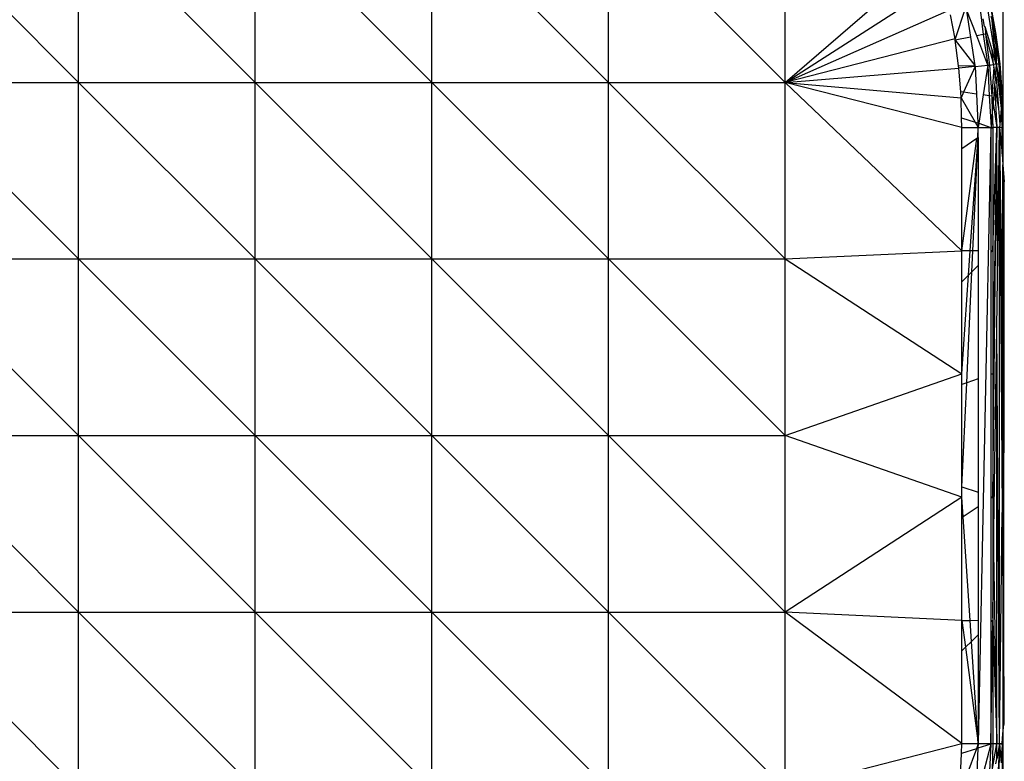
# Model space of a CAD drawing. Extents: x -5587 to 4004, y -4887 to 3368.
# Drawn here: x -648 to -601, y -865 to -830 of the extents above; entities that cross this region are included whole.
import ezdxf

# ---------------------------------------------------------------- set-up
doc = ezdxf.new("R2010")
doc.units = 0
doc.layers.get('0').update_dxf_attribs({"linetype": 'CONTINUOUS'})

msp = doc.modelspace()

# ---------------------------------------------------------------- linework, layer by layer
for p, q in [((-601.284, -895.574), (-601.284, -805.574)), ((-654.001, -824.408), (-645.543, -832.867)), ((-645.543, -832.867), (-645.543, -824.408)), ((-645.543, -824.408), (-637.085, -832.867)), ((-637.085, -832.867), (-637.085, -824.408)), ((-637.085, -824.408), (-628.626, -832.867)), ((-628.626, -832.867), (-628.626, -824.408)), ((-628.626, -824.408), (-620.168, -832.867)), ((-620.168, -832.867), (-620.168, -824.408)), ((-620.168, -824.408), (-611.71, -832.867)), ((-611.71, -832.867), (-611.71, -824.408)), ((-611.71, -832.867), (-604.549, -826.677)), ((-611.71, -832.867), (-604.159, -828.019)), ((-602.069, -829.018), (-601.604, -832)), ((-601.951, -828.993), (-601.639, -830.475)), ((-601.911, -828.984), (-601.639, -830.475)), ((-611.71, -832.867), (-603.836, -829.388)), ((-603.582, -830.779), (-603.791, -829.634)), ((-603.118, -829.37), (-603.582, -830.779)), ((-603.053, -829.344), (-602.842, -830.698)), ((-602.543, -830.637), (-603.053, -829.344)), ((-602.354, -829.503), (-602.234, -830.573)), ((-602.256, -829.829), (-602.191, -830.187)), ((-601.87, -829.693), (-601.809, -829.898)), ((-601.809, -829.898), (-601.639, -830.475)), ((-601.604, -832), (-601.809, -829.898)), ((-601.809, -829.898), (-601.625, -831.079)), ((-602.234, -830.573), (-602.543, -830.637)), ((-602.125, -830.551), (-602.234, -830.573)), ((-602.234, -830.573), (-602.018, -832.036)), ((-602.191, -830.187), (-602.142, -830.21)), ((-601.811, -831.309), (-602.142, -830.21)), ((-602.142, -830.21), (-602.125, -830.551)), ((-602.125, -830.551), (-601.932, -832.034)), ((-602.125, -830.551), (-601.737, -832.014)), ((-601.639, -830.475), (-601.443, -831.983)), ((-601.639, -830.475), (-601.483, -831.987)), ((-601.639, -830.475), (-601.625, -831.079)), ((-603.582, -830.779), (-611.71, -832.867)), ((-603.573, -830.848), (-603.582, -830.779)), ((-602.842, -830.698), (-603.573, -830.848)), ((-603.413, -832.076), (-603.573, -830.848)), ((-603.573, -830.848), (-602.63, -832.054)), ((-602.842, -830.698), (-602.63, -832.054)), ((-602.018, -832.036), (-602.543, -830.637)), ((-601.625, -831.079), (-601.604, -832)), ((-601.625, -831.079), (-601.483, -831.987)), ((-601.737, -832.014), (-601.811, -831.309)), ((-601.604, -832), (-601.811, -831.309)), ((-601.932, -832.034), (-601.737, -832.014)), ((-601.737, -832.014), (-601.74, -832.072)), ((-601.604, -832), (-601.737, -832.014)), ((-601.604, -832), (-601.644, -832.476)), ((-601.483, -831.987), (-601.604, -832)), ((-601.604, -832), (-601.435, -832.906)), ((-601.604, -832), (-601.373, -834.11)), ((-601.443, -831.983), (-601.483, -831.987)), ((-601.483, -831.987), (-601.324, -833.504)), ((-601.483, -831.987), (-601.435, -832.906)), ((-601.443, -831.983), (-601.324, -833.504)), ((-611.71, -832.867), (-603.399, -832.186)), ((-603.413, -832.076), (-602.63, -832.054)), ((-603.399, -832.186), (-603.413, -832.076)), ((-602.622, -832.106), (-603.399, -832.186)), ((-603.311, -833.314), (-603.399, -832.186)), ((-602.622, -832.106), (-603.168, -833.335)), ((-602.63, -832.054), (-602.622, -832.106)), ((-602.622, -832.106), (-602.018, -832.036)), ((-602.622, -832.106), (-602.554, -833.423)), ((-602.018, -832.036), (-602.233, -833.469)), ((-602.018, -832.036), (-601.932, -832.034)), ((-602.018, -832.036), (-601.941, -833.511)), ((-601.932, -832.034), (-601.815, -833.529)), ((-601.726, -832.133), (-601.815, -833.529)), ((-601.74, -832.072), (-601.726, -832.133)), ((-601.644, -832.476), (-601.726, -832.133)), ((-601.726, -832.133), (-601.667, -832.746)), ((-601.644, -832.476), (-601.667, -832.746)), ((-601.61, -832.616), (-601.644, -832.476)), ((-654.001, -832.867), (-645.543, -832.867)), ((-654.001, -832.867), (-645.543, -841.325)), ((-645.543, -832.867), (-637.085, -832.867)), ((-645.543, -841.325), (-645.543, -832.867)), ((-645.543, -832.867), (-637.085, -841.325)), ((-637.085, -832.867), (-628.626, -832.867)), ((-637.085, -841.325), (-637.085, -832.867)), ((-637.085, -832.867), (-628.626, -841.325)), ((-628.626, -832.867), (-620.168, -832.867)), ((-628.626, -841.325), (-628.626, -832.867)), ((-628.626, -832.867), (-620.168, -841.325)), ((-620.168, -832.867), (-611.71, -832.867)), ((-620.168, -841.325), (-620.168, -832.867)), ((-620.168, -832.867), (-611.71, -841.325)), ((-611.71, -841.325), (-611.71, -832.867)), ((-603.252, -840.931), (-611.71, -832.867)), ((-603.252, -835.03), (-611.71, -832.867)), ((-611.71, -832.867), (-603.289, -833.605)), ((-601.667, -832.746), (-601.687, -832.985)), ((-601.61, -832.616), (-601.494, -834.121)), ((-601.435, -832.906), (-601.324, -833.504)), ((-601.435, -832.906), (-601.373, -834.11)), ((-603.289, -833.605), (-603.311, -833.314)), ((-603.168, -833.335), (-603.311, -833.314)), ((-603.168, -833.335), (-603.289, -833.605)), ((-602.554, -833.423), (-603.168, -833.335)), ((-602.554, -833.423), (-602.482, -834.808)), ((-601.687, -832.985), (-601.762, -833.87)), ((-601.687, -832.985), (-601.581, -835.03)), ((-601.687, -832.985), (-601.494, -834.121)), ((-603.264, -834.562), (-603.289, -833.605)), ((-603.289, -833.605), (-602.624, -834.764)), ((-602.233, -833.469), (-602.439, -834.822)), ((-601.941, -833.511), (-602.233, -833.469)), ((-601.815, -833.529), (-601.941, -833.511)), ((-601.941, -833.511), (-601.859, -835.004)), ((-601.815, -833.529), (-601.796, -834.269)), ((-601.815, -833.529), (-601.762, -833.87)), ((-601.762, -833.87), (-601.796, -834.269)), ((-601.762, -833.87), (-601.581, -835.03)), ((-601.324, -833.504), (-601.373, -834.11)), ((-601.324, -833.504), (-601.325, -835.03)), ((-601.285, -835.03), (-601.324, -833.504)), ((-601.796, -834.269), (-601.859, -835.004)), ((-601.796, -834.269), (-601.777, -835.03)), ((-601.494, -834.121), (-601.435, -834.881)), ((-601.39, -834.324), (-601.435, -834.881)), ((-601.373, -834.11), (-601.39, -834.324)), ((-601.39, -834.324), (-601.325, -835.03)), ((-603.252, -835.03), (-603.264, -834.562)), ((-603.264, -834.562), (-602.624, -834.764)), ((-602.624, -834.764), (-602.482, -834.808)), ((-602.624, -834.764), (-602.471, -835.03)), ((-602.482, -834.808), (-602.471, -835.03)), ((-602.439, -834.822), (-602.471, -835.03)), ((-602.439, -834.822), (-601.861, -835.03)), ((-603.252, -835.03), (-602.471, -835.03)), ((-603.252, -836.041), (-603.252, -835.03)), ((-602.492, -835.521), (-602.471, -835.03)), ((-602.471, -835.03), (-601.861, -835.03)), ((-602.471, -835.506), (-602.471, -835.03)), ((-601.862, -835.089), (-602.471, -864.536)), ((-601.777, -835.03), (-601.862, -835.089)), ((-601.861, -835.03), (-601.862, -835.089)), ((-601.862, -835.089), (-601.861, -840.932)), ((-601.859, -835.004), (-601.861, -835.03)), ((-601.861, -835.03), (-601.777, -835.03)), ((-601.777, -835.03), (-601.777, -840.931)), ((-601.581, -835.03), (-601.777, -835.03)), ((-601.777, -852.734), (-601.581, -835.03)), ((-601.777, -840.931), (-601.581, -835.03)), ((-601.581, -835.03), (-601.777, -846.832)), ((-601.447, -835.03), (-601.581, -835.03)), ((-601.548, -842.268), (-601.581, -835.03)), ((-601.548, -842.268), (-601.447, -835.03)), ((-601.435, -834.881), (-601.447, -835.03)), ((-601.447, -864.536), (-601.447, -835.03)), ((-601.325, -835.03), (-601.447, -835.03)), ((-601.447, -835.03), (-601.325, -846.095)), ((-601.447, -835.03), (-601.325, -836.291)), ((-601.447, -835.03), (-601.325, -853.471)), ((-601.285, -835.03), (-601.325, -835.03)), ((-601.325, -836.291), (-601.285, -835.03)), ((-601.325, -836.291), (-601.325, -835.03)), ((-602.54, -835.553), (-603.252, -836.041)), ((-603.252, -840.931), (-602.54, -835.553)), ((-602.861, -840.935), (-602.471, -835.506)), ((-602.731, -840.937), (-602.471, -835.506)), ((-602.492, -835.521), (-602.54, -835.553)), ((-602.471, -835.506), (-602.492, -835.521)), ((-602.471, -835.506), (-602.471, -840.939)), ((-603.252, -840.931), (-603.252, -836.041)), ((-601.325, -836.291), (-601.285, -836.812)), ((-601.325, -846.095), (-601.285, -836.812)), ((-601.285, -836.812), (-601.222, -837.623)), ((-601.25, -863.623), (-601.222, -837.623)), ((-611.71, -841.325), (-603.252, -840.931)), ((-603.252, -842.423), (-603.252, -840.931)), ((-602.861, -840.935), (-603.252, -840.931)), ((-602.939, -842.107), (-602.861, -840.935)), ((-602.731, -840.937), (-602.861, -840.935)), ((-602.776, -841.942), (-602.731, -840.937)), ((-602.471, -840.939), (-602.731, -840.937)), ((-602.471, -840.939), (-602.471, -841.633)), ((-601.777, -840.931), (-601.861, -840.932)), ((-601.777, -840.931), (-601.861, -841.017)), ((-601.861, -840.932), (-601.861, -841.017)), ((-601.777, -840.931), (-601.777, -846.832)), ((-654.001, -841.325), (-645.543, -841.325)), ((-654.001, -841.325), (-645.543, -849.783)), ((-645.543, -841.325), (-637.085, -841.325)), ((-645.543, -849.783), (-645.543, -841.325)), ((-645.543, -841.325), (-637.085, -849.783)), ((-637.085, -841.325), (-628.626, -841.325)), ((-637.085, -849.783), (-637.085, -841.325)), ((-637.085, -841.325), (-628.626, -849.783)), ((-628.626, -841.325), (-620.168, -841.325)), ((-628.626, -849.783), (-628.626, -841.325)), ((-628.626, -841.325), (-620.168, -849.783)), ((-620.168, -841.325), (-611.71, -841.325)), ((-620.168, -849.783), (-620.168, -841.325)), ((-620.168, -841.325), (-611.71, -849.783)), ((-611.71, -849.783), (-611.71, -841.325)), ((-611.71, -841.325), (-603.252, -846.832)), ((-601.861, -841.017), (-601.861, -846.861)), ((-602.471, -841.633), (-602.776, -841.942)), ((-602.471, -841.633), (-602.471, -847.066)), ((-603.252, -846.832), (-602.939, -842.107)), ((-602.939, -842.107), (-603.252, -842.423)), ((-603.01, -847.248), (-602.776, -841.942)), ((-602.776, -841.942), (-602.939, -842.107)), ((-601.581, -844.621), (-601.548, -842.268)), ((-603.252, -846.832), (-603.252, -842.423)), ((-601.733, -855.393), (-601.581, -844.621)), ((-601.447, -864.536), (-601.581, -844.621)), ((-601.581, -864.536), (-601.581, -844.621)), ((-601.285, -849.783), (-601.325, -846.095)), ((-611.71, -849.783), (-603.252, -846.832)), ((-603.252, -847.33), (-603.252, -846.832)), ((-602.471, -847.066), (-603.01, -847.248)), ((-602.471, -847.066), (-602.471, -852.5)), ((-601.777, -846.832), (-601.861, -846.861)), ((-601.861, -846.861), (-601.861, -852.705)), ((-601.777, -846.832), (-601.777, -852.734)), ((-603.01, -847.248), (-603.252, -847.33)), ((-603.252, -852.236), (-603.01, -847.248)), ((-603.252, -852.236), (-603.252, -847.33)), ((-654.001, -849.783), (-645.543, -849.783)), ((-654.001, -849.783), (-645.543, -858.241)), ((-645.543, -849.783), (-637.085, -849.783)), ((-645.543, -858.241), (-645.543, -849.783)), ((-645.543, -849.783), (-637.085, -858.241)), ((-637.085, -849.783), (-628.626, -849.783)), ((-637.085, -858.241), (-637.085, -849.783)), ((-637.085, -849.783), (-628.626, -858.241)), ((-628.626, -849.783), (-620.168, -849.783)), ((-628.626, -858.241), (-628.626, -849.783)), ((-628.626, -849.783), (-620.168, -858.241)), ((-620.168, -849.783), (-611.71, -849.783)), ((-620.168, -858.241), (-620.168, -849.783)), ((-620.168, -849.783), (-611.71, -858.241)), ((-611.71, -858.241), (-611.71, -849.783)), ((-603.252, -852.734), (-611.71, -849.783)), ((-601.285, -849.783), (-601.325, -853.471)), ((-601.285, -849.783), (-601.25, -863.623)), ((-603.252, -852.236), (-602.471, -852.5)), ((-603.252, -852.734), (-603.252, -852.236)), ((-603.252, -852.734), (-611.71, -858.241)), ((-603.252, -853.711), (-603.252, -852.734)), ((-603.19, -853.67), (-603.252, -852.734)), ((-602.471, -852.5), (-602.471, -853.194)), ((-601.861, -852.705), (-601.777, -852.734)), ((-601.861, -852.705), (-601.861, -852.789)), ((-601.777, -852.734), (-601.861, -852.789)), ((-601.777, -852.734), (-601.777, -858.527)), ((-601.777, -852.734), (-601.733, -855.393)), ((-602.471, -853.194), (-603.19, -853.67)), ((-602.471, -853.194), (-602.471, -858.627)), ((-601.861, -852.789), (-601.861, -858.634)), ((-603.19, -853.67), (-603.252, -853.711)), ((-602.861, -858.631), (-603.19, -853.67)), ((-601.447, -864.536), (-601.325, -853.471)), ((-601.325, -853.471), (-601.25, -863.623)), ((-603.252, -858.635), (-603.252, -853.711)), ((-601.777, -858.527), (-601.733, -855.393)), ((-601.733, -855.393), (-601.581, -864.536)), ((-654.001, -858.241), (-645.543, -858.241)), ((-654.001, -858.241), (-645.543, -866.699)), ((-645.543, -858.241), (-637.085, -858.241)), ((-645.543, -866.699), (-645.543, -858.241)), ((-645.543, -858.241), (-637.085, -866.699)), ((-637.085, -858.241), (-628.626, -858.241)), ((-637.085, -866.699), (-637.085, -858.241)), ((-637.085, -858.241), (-628.626, -866.699)), ((-628.626, -858.241), (-620.168, -858.241)), ((-628.626, -866.699), (-628.626, -858.241)), ((-628.626, -858.241), (-620.168, -866.699)), ((-620.168, -858.241), (-611.71, -858.241)), ((-620.168, -866.699), (-620.168, -858.241)), ((-620.168, -858.241), (-611.71, -866.699)), ((-611.71, -866.699), (-611.71, -858.241)), ((-603.252, -864.536), (-611.71, -858.241)), ((-603.252, -858.635), (-611.71, -858.241)), ((-603.252, -858.635), (-602.861, -858.631)), ((-603.252, -860.093), (-603.252, -858.635)), ((-603.252, -858.635), (-603.081, -859.924)), ((-602.861, -858.631), (-602.471, -858.627)), ((-602.795, -859.641), (-602.861, -858.631)), ((-602.471, -858.627), (-602.471, -859.321)), ((-601.861, -858.634), (-601.777, -858.635)), ((-601.861, -858.634), (-601.861, -858.718)), ((-601.777, -858.635), (-601.861, -858.718)), ((-601.861, -864.536), (-601.777, -858.635)), ((-601.861, -858.718), (-601.861, -864.536)), ((-601.777, -858.527), (-601.777, -858.635)), ((-601.777, -858.635), (-601.777, -864.536)), ((-601.777, -858.635), (-601.581, -864.536)), ((-602.471, -859.321), (-602.795, -859.641)), ((-602.471, -859.321), (-602.471, -864.536)), ((-602.795, -859.641), (-603.081, -859.924)), ((-602.471, -864.536), (-602.795, -859.641)), ((-603.081, -859.924), (-603.252, -860.093)), ((-603.252, -864.536), (-603.252, -860.093)), ((-603.081, -859.924), (-602.471, -864.536)), ((-601.325, -864.536), (-601.285, -864.06)), ((-601.285, -864.06), (-601.25, -863.623)), ((-601.285, -864.536), (-601.285, -864.06)), ((-611.71, -866.699), (-603.252, -864.536)), ((-603.273, -865.006), (-603.252, -864.536)), ((-603.252, -864.536), (-602.471, -864.536)), ((-602.471, -864.536), (-602.559, -864.782)), ((-602.471, -864.536), (-602.482, -864.758)), ((-602.471, -864.536), (-601.861, -864.536)), ((-601.777, -864.536), (-601.868, -864.565)), ((-601.861, -864.536), (-601.868, -864.565)), ((-601.861, -864.536), (-601.777, -864.536)), ((-601.777, -864.536), (-601.805, -865.829)), ((-601.805, -865.829), (-601.581, -864.536)), ((-601.777, -864.536), (-601.581, -864.536)), ((-601.447, -864.536), (-601.604, -867.566)), ((-601.587, -865.271), (-601.581, -864.536)), ((-601.447, -864.536), (-601.587, -865.271)), ((-601.581, -864.536), (-601.447, -864.536)), ((-601.468, -866.36), (-601.447, -864.536)), ((-601.447, -864.536), (-601.325, -864.536)), ((-601.447, -864.536), (-601.325, -864.567)), ((-601.447, -864.536), (-601.385, -865.31)), ((-601.325, -864.536), (-601.285, -864.536)), ((-601.325, -864.567), (-601.285, -864.536)), ((-601.325, -864.536), (-601.325, -864.567)), ((-603.321, -866.083), (-603.273, -865.006)), ((-602.559, -864.782), (-603.273, -865.006)), ((-602.559, -864.782), (-603.01, -866.031)), ((-602.482, -864.758), (-602.559, -864.782)), ((-602.482, -864.758), (-602.544, -865.953)), ((-601.868, -864.565), (-602.482, -864.758)), ((-601.868, -864.565), (-602.215, -865.898)), ((-601.868, -864.565), (-601.929, -865.85)), ((-601.33, -864.626), (-601.385, -865.31)), ((-601.325, -864.567), (-601.33, -864.626)), ((-601.33, -864.626), (-601.324, -866.062)), ((-601.632, -865.507), (-601.587, -865.271)), ((-601.385, -865.31), (-601.373, -865.456))]:
    msp.add_line(p, q)

doc.saveas('drawing.dxf')
